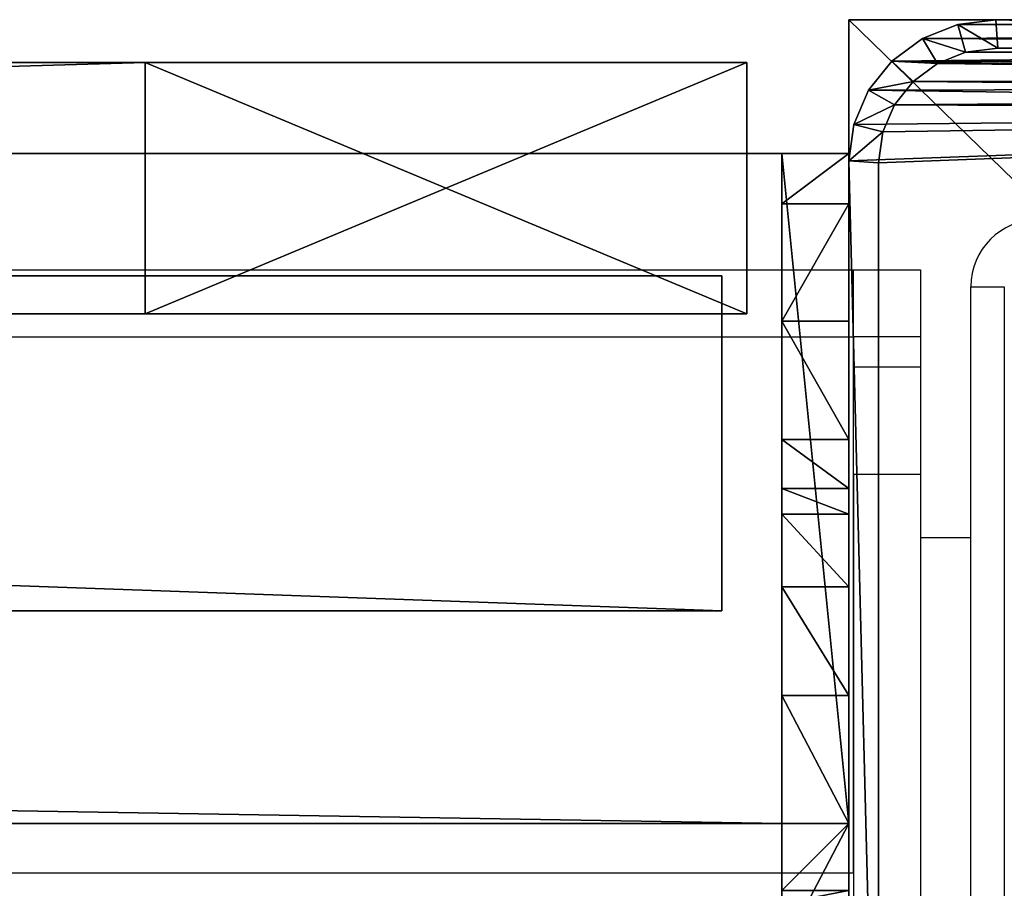
# Model space of a CAD drawing. Units: centimetres. Extents: x -980 to 982, y -408 to 408.
# Drawn here: x -9 to -3, y -404 to -399 of the extents above; entities that cross this region are included whole.
import ezdxf

# ---------------------------------------------------------------- set-up
doc = ezdxf.new("R2010")
doc.units = ezdxf.units.CM
doc.header["$LTSCALE"] = 2.54
doc.layers.get('0').update_dxf_attribs({"true_color": 0xff5454})

# ---------------------------------------------------------------- blocks, each defined once
blk = doc.blocks.new('Grupuj_89')
at = {"color": 0}
for p, q in [((8.6088, 26.6, 1.5), (0.4975, 26.6, 1.5)), ((0.4975, 26.6, 0.2), (8.6088, 26.6, 0.2)), ((8.6088, 26.6, 1.5), (0.4975, 26.6, 1.5)), ((0.4975, 26.6, 0.2), (8.6088, 26.6, 0.2)), ((8.6088, 26.6, 0.2), (8.5957, 26.0388)), ((8.6088, 26.6, 0.2), (8.5957, 26.0388)), ((8.6088, 26.6, 0.2), (8.6088, 26.6, 1.5)), ((8.6088, 26.6, 0.2), (8.8653, 26.5052, 0.2)), ((8.6088, 26.6, 0.2), (8.6088, 26.6, 1.5)), ((8.6088, 26.6, 0.2), (8.8653, 26.5052, 0.2)), ((8.8653, 26.5052, 0.2), (8.8131, 25.9585)), ((8.8653, 26.5052, 0.2), (8.8131, 25.9585)), ((8.8653, 26.5052, 0.2), (8.8653, 26.5052, 1.5)), ((8.8653, 26.5052, 0.2), (9.1044, 26.2274, 0.2)), ((8.8653, 26.5052, 0.2), (8.8653, 26.5052, 1.5)), ((8.8653, 26.5052, 0.2), (9.1044, 26.2274, 0.2)), ((9.1044, 26.2274, 0.2), (9.0035, 25.7372)), ((9.1044, 26.2274, 0.2), (9.0035, 25.7372)), ((9.1044, 26.2274, 0.2), (9.1044, 26.2274, 1.5)), ((9.1044, 26.2274, 0.2), (9.3097, 25.7854, 0.2)), ((9.1044, 26.2274, 0.2), (9.1044, 26.2274, 1.5)), ((9.1044, 26.2274, 0.2), (9.3097, 25.7854, 0.2)), ((8.5957, 26.0388), (0.5107, 26.0388)), ((8.5957, 26.0388), (0.5107, 26.0388)), ((8.5957, 26.0388), (8.8131, 25.9585)), ((8.5957, 26.0388), (8.8131, 25.9585)), ((8.8131, 25.9585), (9.0035, 25.7372)), ((8.8131, 25.9585), (9.0035, 25.7372)), ((9.167, 25.3852), (9.3097, 25.7854, 0.2)), ((9.167, 25.3852), (9.3097, 25.7854, 0.2)), ((9.3097, 25.7854, 0.2), (9.3097, 25.7854, 1.5)), ((9.3097, 25.7854, 0.2), (9.4672, 25.2094, 0.2)), ((9.3097, 25.7854, 0.2), (9.3097, 25.7854, 1.5)), ((9.3097, 25.7854, 0.2), (9.4672, 25.2094, 0.2)), ((9.0035, 25.7372), (9.167, 25.3852)), ((9.0035, 25.7372), (9.167, 25.3852)), ((9.167, 25.3852), (9.2925, 24.9264)), ((9.167, 25.3852), (9.2925, 24.9264)), ((9.2925, 24.9264), (9.4672, 25.2094, 0.2)), ((9.2925, 24.9264), (9.4672, 25.2094, 0.2)), ((9.4672, 25.2094, 0.2), (9.4672, 25.2094, 1.5)), ((9.4672, 25.2094, 0.2), (9.5662, 24.5387, 0.2)), ((9.4672, 25.2094, 0.2), (9.4672, 25.2094, 1.5)), ((9.4672, 25.2094, 0.2), (9.5662, 24.5387, 0.2)), ((9.2925, 24.9264), (9.3714, 24.3922)), ((9.2925, 24.9264), (9.3714, 24.3922)), ((9.3714, 24.3922), (9.5662, 24.5387, 0.2)), ((9.3714, 24.3922), (9.5662, 24.5387, 0.2)), ((9.5662, 24.5387, 0.2), (9.5662, 24.5387, 1.5)), ((9.5662, 24.5387, 0.2), (9.6, 23.8189, 0.2)), ((9.5662, 24.5387, 0.2), (9.5662, 24.5387, 1.5)), ((9.5662, 24.5387, 0.2), (9.6, 23.8189, 0.2)), ((9.3714, 24.3922), (9.4, 23.7821)), ((9.3714, 24.3922), (9.4, 23.7821)), ((9.4, 23.7821), (9.6, 23.8189, 0.2)), ((9.4, 23.7821), (9.6, 23.8189, 0.2)), ((9.4, 1.8152), (9.4, 23.7821)), ((9.4, 1.8152), (9.4, 23.7821)), ((9.6, 1.7785, 1.5), (9.6, 23.8189, 1.5)), ((9.6, 1.7785, 0.2), (9.6, 23.8189, 0.2)), ((9.6, 23.8189, 0.2), (9.6, 23.8189, 1.5)), ((9.6, 1.7785, 1.5), (9.6, 23.8189, 1.5)), ((9.6, 23.8189, 0.2), (9.6, 23.8189, 1.5)), ((9.6, 1.7785, 0.2), (9.6, 23.8189, 0.2))]:
    blk.add_line(p, q, dxfattribs=at)
mesh = blk.add_polyface(dxfattribs=at)
corners = [(0.0162, 0.9914, 1.5), (0, 25.204, 1.5), (0, 1.3376, 1.5), (0.017, 25.5653, 1.5), (0.0639, 0.6688, 1.5), (0.0667, 25.902, 1.5), (0.1088, 0.5045, 1.5), (0.1457, 26.1911, 1.5), (0.1396, 0.3918, 1.5), (0.1798, 0.3053, 1.5), (0.2488, 26.413, 1.5), (0.2384, 0.1792, 1.5), (0.3533, 0.0456, 1.5), (0.3688, 26.5524, 1.5), (0.4767, 0, 1.5), (0.4975, 26.6, 1.5), (8.9662, 0, 1.5), (8.6088, 26.6, 1.5), (8.8653, 26.5052, 1.5), (9.1044, 26.2274, 1.5), (9.1302, 0.0606, 1.5), (9.3097, 25.7854, 1.5), (9.2831, 0.2383, 1.5), (9.4144, 0.5209, 1.5), (9.4672, 25.2094, 1.5), (9.5151, 0.8892, 1.5), (9.5662, 24.5387, 1.5), (9.5784, 1.3182, 1.5), (9.6, 23.8189, 1.5), (9.6, 1.7785, 1.5)]
mesh.append_faces([[corners[k] for k in face] for face in [(0, 1, 2), (28, 27, 29)]], dxfattribs={"vtx0": -1, "color": 0})
mesh.append_faces([[corners[k] for k in face] for face in [(1, 0, 3), (3, 4, 5), (5, 6, 7), (7, 9, 10), (10, 12, 13), (13, 14, 15), (15, 16, 17), (17, 16, 18), (18, 16, 19), (19, 20, 21), (21, 23, 24), (24, 25, 26), (26, 27, 28)]], dxfattribs={"vtx0": -1, "vtx1": -1, "color": 0})
mesh.append_faces([[corners[k] for k in face] for face in [(3, 0, 4), (5, 4, 6), (7, 6, 8), (7, 8, 9), (10, 9, 11), (10, 11, 12), (13, 12, 14), (15, 14, 16), (19, 16, 20), (21, 20, 22), (21, 22, 23), (24, 23, 25), (26, 25, 27)]], dxfattribs={"vtx0": -1, "vtx2": -1, "color": 0})
mesh = blk.add_polyface(dxfattribs=at)
corners = [(0.4975, 26.6, 0.2), (8.6088, 26.6, 1.5), (8.6088, 26.6, 0.2), (0.4975, 26.6, 1.5)]
mesh.append_faces([[corners[k] for k in face] for face in [(0, 1, 2), (1, 0, 3)]], dxfattribs={"vtx0": -1, "color": 0})
mesh = blk.add_polyface(dxfattribs=at)
corners = [(8.6088, 26.6, 0.2), (0.5107, 26.0388), (0.4975, 26.6, 0.2), (8.5957, 26.0388)]
mesh.append_faces([[corners[k] for k in face] for face in [(0, 1, 2), (1, 0, 3)]], dxfattribs={"vtx0": -1, "color": 0})
mesh = blk.add_polyface(dxfattribs=at)
corners = [(8.6088, 26.6, 0.2), (8.8131, 25.9585), (8.5957, 26.0388), (8.8653, 26.5052, 0.2)]
mesh.append_faces([[corners[k] for k in face] for face in [(0, 1, 2), (1, 0, 3)]], dxfattribs={"vtx0": -1, "color": 0})
mesh = blk.add_polyface(dxfattribs=at)
corners = [(8.6088, 26.6, 1.5), (8.8653, 26.5052, 0.2), (8.6088, 26.6, 0.2), (8.8653, 26.5052, 1.5)]
mesh.append_faces([[corners[k] for k in face] for face in [(0, 1, 2), (1, 0, 3)]], dxfattribs={"vtx0": -1, "color": 0})
mesh = blk.add_polyface(dxfattribs=at)
corners = [(8.8653, 26.5052, 0.2), (9.0035, 25.7372), (8.8131, 25.9585), (9.1044, 26.2274, 0.2)]
mesh.append_faces([[corners[k] for k in face] for face in [(0, 1, 2), (1, 0, 3)]], dxfattribs={"vtx0": -1, "color": 0})
mesh = blk.add_polyface(dxfattribs=at)
corners = [(8.8653, 26.5052, 0.2), (9.1044, 26.2274, 1.5), (9.1044, 26.2274, 0.2), (8.8653, 26.5052, 1.5)]
mesh.append_faces([[corners[k] for k in face] for face in [(0, 1, 2), (1, 0, 3)]], dxfattribs={"vtx0": -1, "color": 0})
mesh = blk.add_polyface(dxfattribs=at)
corners = [(9.1044, 26.2274, 0.2), (9.167, 25.3852), (9.0035, 25.7372), (9.3097, 25.7854, 0.2)]
mesh.append_faces([[corners[k] for k in face] for face in [(0, 1, 2), (1, 0, 3)]], dxfattribs={"vtx0": -1, "color": 0})
mesh = blk.add_polyface(dxfattribs=at)
corners = [(9.1044, 26.2274, 0.2), (9.3097, 25.7854, 1.5), (9.3097, 25.7854, 0.2), (9.1044, 26.2274, 1.5)]
mesh.append_faces([[corners[k] for k in face] for face in [(0, 1, 2), (1, 0, 3)]], dxfattribs={"vtx0": -1, "color": 0})
mesh = blk.add_polyface(dxfattribs=at)
corners = [(0.2, 25.1672), (0.2111, 1.1379), (0.2, 1.3744), (0.2118, 25.4188), (0.2386, 0.9518), (0.2414, 25.619), (0.2823, 0.792), (0.2884, 25.7909), (0.3392, 0.6694), (0.3496, 25.9228), (0.4056, 0.5923), (0.421, 26.0057), (0.4898, 0.5612), (0.5107, 26.0388), (8.953, 0.5612), (8.5957, 26.0388), (8.8131, 25.9585), (9.0035, 25.7372), (9.078, 0.6073), (9.167, 25.3852), (9.1822, 0.7284), (9.2925, 24.9264), (9.2717, 0.9211), (9.3404, 1.1722), (9.3714, 24.3922), (9.3836, 1.4647), (9.4, 23.7821), (9.4, 1.8152)]
mesh.append_faces([[corners[k] for k in face] for face in [(0, 1, 2), (25, 26, 27)]], dxfattribs={"vtx0": -1, "color": 0})
mesh.append_faces([[corners[k] for k in face] for face in [(1, 3, 4), (4, 5, 6), (6, 7, 8), (8, 9, 10), (10, 11, 12), (12, 13, 14), (14, 17, 18), (18, 19, 20), (20, 21, 22), (22, 21, 23), (23, 24, 25)]], dxfattribs={"vtx0": -1, "vtx1": -1, "color": 0})
mesh.append_faces([[corners[k] for k in face] for face in [(1, 0, 3), (4, 3, 5), (6, 5, 7), (8, 7, 9), (10, 9, 11), (12, 11, 13), (14, 13, 15), (14, 15, 16), (14, 16, 17), (18, 17, 19), (20, 19, 21), (23, 21, 24), (25, 24, 26)]], dxfattribs={"vtx0": -1, "vtx2": -1, "color": 0})
mesh = blk.add_polyface(dxfattribs=at)
corners = [(9.3097, 25.7854, 0.2), (9.2925, 24.9264), (9.167, 25.3852), (9.4672, 25.2094, 0.2)]
mesh.append_faces([[corners[k] for k in face] for face in [(0, 1, 2), (1, 0, 3)]], dxfattribs={"vtx0": -1, "color": 0})
mesh = blk.add_polyface(dxfattribs=at)
corners = [(9.3097, 25.7854, 0.2), (9.4672, 25.2094, 1.5), (9.4672, 25.2094, 0.2), (9.3097, 25.7854, 1.5)]
mesh.append_faces([[corners[k] for k in face] for face in [(0, 1, 2), (1, 0, 3)]], dxfattribs={"vtx0": -1, "color": 0})
mesh = blk.add_polyface(dxfattribs=at)
corners = [(9.4672, 25.2094, 0.2), (9.3714, 24.3922), (9.2925, 24.9264), (9.5662, 24.5387, 0.2)]
mesh.append_faces([[corners[k] for k in face] for face in [(0, 1, 2), (1, 0, 3)]], dxfattribs={"vtx0": -1, "color": 0})
mesh = blk.add_polyface(dxfattribs=at)
corners = [(9.4672, 25.2094, 0.2), (9.5662, 24.5387, 1.5), (9.5662, 24.5387, 0.2), (9.4672, 25.2094, 1.5)]
mesh.append_faces([[corners[k] for k in face] for face in [(0, 1, 2), (1, 0, 3)]], dxfattribs={"vtx0": -1, "color": 0})
mesh = blk.add_polyface(dxfattribs=at)
corners = [(9.5662, 24.5387, 0.2), (9.4, 23.7821), (9.3714, 24.3922), (9.6, 23.8189, 0.2)]
mesh.append_faces([[corners[k] for k in face] for face in [(0, 1, 2), (1, 0, 3)]], dxfattribs={"vtx0": -1, "color": 0})
mesh = blk.add_polyface(dxfattribs=at)
corners = [(9.5662, 24.5387, 0.2), (9.6, 23.8189, 1.5), (9.6, 23.8189, 0.2), (9.5662, 24.5387, 1.5)]
mesh.append_faces([[corners[k] for k in face] for face in [(0, 1, 2), (1, 0, 3)]], dxfattribs={"vtx0": -1, "color": 0})
mesh = blk.add_polyface(dxfattribs=at)
corners = [(9.4, 1.8152), (9.6, 23.8189, 0.2), (9.6, 1.7785, 0.2), (9.4, 23.7821)]
mesh.append_faces([[corners[k] for k in face] for face in [(0, 1, 2), (1, 0, 3)]], dxfattribs={"vtx0": -1, "color": 0})
mesh = blk.add_polyface(dxfattribs=at)
corners = [(9.6, 1.7785, 0.2), (9.6, 23.8189, 1.5), (9.6, 1.7785, 1.5), (9.6, 23.8189, 0.2)]
mesh.append_faces([[corners[k] for k in face] for face in [(0, 1, 2), (1, 0, 3)]], dxfattribs={"vtx0": -1, "color": 0})
blk = doc.blocks.new('Grupuj_88')
at = {"color": 0}
for p, q in [((0, 8.1667), (0, 0)), ((0, 8.1667, 103.5), (0, 0, 103.5)), ((0, 8.1667), (0, 8.1667, 103.5)), ((8.3999, 8.1667), (0, 8.1667)), ((0, 8.1667), (0, 8.1667, 103.5)), ((8.3999, 8.1667, 103.5), (0, 8.1667, 103.5)), ((0, 8.1667, 103.5), (0, 0, 103.5)), ((8.3999, 8.1667, 103.5), (0, 8.1667, 103.5)), ((0, 8.1667), (0, 0)), ((8.3999, 8.1667), (0, 8.1667))]:
    blk.add_line(p, q, dxfattribs=at)
mesh = blk.add_polyface(dxfattribs=at)
corners = [(0, 0, 103.5), (0, 8.1667), (0, 0), (0, 8.1667, 103.5)]
mesh.append_faces([[corners[k] for k in face] for face in [(0, 1, 2), (1, 0, 3)]], dxfattribs={"vtx0": -1, "color": 0})
mesh = blk.add_polyface(dxfattribs=at)
corners = [(0, 8.1667, 103.5), (8.3999, 8.1667), (0, 8.1667), (8.3999, 8.1667, 103.5)]
mesh.append_faces([[corners[k] for k in face] for face in [(0, 1, 2), (1, 0, 3)]], dxfattribs={"vtx0": -1, "color": 0})
mesh = blk.add_polyface(dxfattribs=at)
corners = [(8.3999, 0, 103.5), (0, 8.1667, 103.5), (0, 0, 103.5), (8.3999, 8.1667, 103.5)]
mesh.append_faces([[corners[k] for k in face] for face in [(0, 1, 2), (1, 0, 3)]], dxfattribs={"vtx0": -1, "color": 0})
mesh = blk.add_polyface(dxfattribs=at)
corners = [(8.3999, 8.1667), (0, 0), (0, 8.1667), (8.3999, 0)]
mesh.append_faces([[corners[k] for k in face] for face in [(0, 1, 2), (1, 0, 3)]], dxfattribs={"vtx0": -1, "color": 0})
blk = doc.blocks.new('Grupuj_102')
at = {"color": 9, "true_color": 0xc2c6c8, "xscale": 0.8506944278874292, "yscale": 0.3157870070363644, "zscale": -0.3999948501587311, "rotation": 90.00000000000006}
blk.add_blockref('Grupuj_89', (8.3999, 0, 104.1), dxfattribs=at)
at = {"color": 9, "true_color": 0xc8c8c8}
blk.add_blockref('Grupuj_88', (0, 0), dxfattribs=at)
blk = doc.blocks.new('Grupuj_1')
at = {"color": 0, "rotation": 90.00000000000004}
blk.add_blockref('Grupuj_102', (8.3286, 241.6, -5.4861), dxfattribs=at)
blk = doc.blocks.new('Grupuj_30')
at = {"color": 0}
for p, q in [((56.1011, 2), (0, 2)), ((0, 2, 4), (56.1011, 2, 4)), ((56.1011, 2), (0, 2)), ((0, 2, 4), (56.1011, 2, 4)), ((56.1011, 0), (56.1011, 2)), ((56.1011, 2, 4), (56.1011, 2)), ((56.1011, 0), (56.1011, 2)), ((56.1011, 2, 4), (56.1011, 2)), ((56.1011, 0, 4), (56.1011, 2, 4)), ((56.1011, 0, 4), (56.1011, 2, 4)), ((56.1011, 0), (0, 0)), ((56.1011, 0), (0, 0)), ((0, 0, 4), (56.1011, 0, 4)), ((0, 0, 4), (56.1011, 0, 4)), ((56.1011, 0, 4), (56.1011, 0)), ((56.1011, 0, 4), (56.1011, 0))]:
    blk.add_line(p, q, dxfattribs=at)
mesh = blk.add_polyface(dxfattribs=at)
corners = [(56.1011, 2), (0, 0), (0, 2), (56.1011, 0)]
mesh.append_faces([[corners[k] for k in face] for face in [(0, 1, 2), (1, 0, 3)]], dxfattribs={"vtx0": -1, "color": 0})
mesh = blk.add_polyface(dxfattribs=at)
corners = [(0, 2, 4), (56.1011, 2), (0, 2), (56.1011, 2, 4)]
mesh.append_faces([[corners[k] for k in face] for face in [(0, 1, 2), (1, 0, 3)]], dxfattribs={"vtx0": -1, "color": 0})
mesh = blk.add_polyface(dxfattribs=at)
corners = [(0, 0, 4), (56.1011, 2, 4), (0, 2, 4), (56.1011, 0, 4)]
mesh.append_faces([[corners[k] for k in face] for face in [(0, 1, 2), (1, 0, 3)]], dxfattribs={"vtx0": -1, "color": 0})
mesh = blk.add_polyface(dxfattribs=at)
corners = [(56.1011, 2), (56.1011, 0, 4), (56.1011, 0), (56.1011, 2, 4)]
mesh.append_faces([[corners[k] for k in face] for face in [(0, 1, 2), (1, 0, 3)]], dxfattribs={"vtx0": -1, "color": 0})
mesh = blk.add_polyface(dxfattribs=at)
corners = [(56.1011, 0, 4), (0, 0), (56.1011, 0), (0, 0, 4)]
mesh.append_faces([[corners[k] for k in face] for face in [(0, 1, 2), (1, 0, 3)]], dxfattribs={"vtx0": -1, "color": 0})
blk = doc.blocks.new('Komponent_155')
at = {"color": 0, "xscale": 4.29225398134363, "rotation": 360}
blk.add_blockref('Grupuj_30', (0, 0), dxfattribs=at)
blk = doc.blocks.new('Grupuj_92')
at = {"color": 0}
for p, q in [((0, 6, 10.4409), (0, 6, 6.3)), ((0, 6, 6.3), (0, 5.7, 6)), ((0, 2, 10.4409), (0, 6, 10.4409)), ((0, 2, 10.4409), (0, 6, 10.4409)), ((0, 6, 10.4409), (0.4, 6, 10.4409)), ((0, 6, 10.4409), (0, 6, 6.3)), ((0, 6, 10.4409), (0.4, 6, 10.4409)), ((0, 6, 6.3), (0.4, 6, 6.3)), ((0, 6, 6.3), (0, 5.7, 6)), ((0, 6, 6.3), (0.4, 6, 6.3)), ((0.4, 6, 10.4409), (0.4, 6, 6.3)), ((0.4, 2, 10.4409), (0.4, 6, 10.4409)), ((0.4, 6, 6.3), (0.4, 5.7, 6)), ((0.4, 2, 10.4409), (0.4, 6, 10.4409)), ((0.4, 6, 10.4409), (0.4, 6, 6.3)), ((0.4, 6, 6.3), (0.4, 5.7, 6)), ((0, 5.7, 6), (0, 5, 6)), ((0, 5.7, 6), (0, 5, 6)), ((0, 5.7, 6), (0.4, 5.7, 6)), ((0, 5.7, 6), (0.4, 5.7, 6)), ((0.4, 5.7, 6), (0.4, 5, 6)), ((0.4, 5.7, 6), (0.4, 5, 6)), ((0, 5, 6), (0.4, 5, 6)), ((0, 5, 6), (0.4, 5, 6)), ((0, 4.2929, 5.7071), (0.4, 4.2929, 5.7071)), ((0, 4.2929, 5.7071), (0.4, 4.2929, 5.7071)), ((0, 4, 5), (0, 4, 2)), ((0, 4, 5), (0.4, 4, 5)), ((0, 4, 5), (0, 4, 2)), ((0, 4, 5), (0.4, 4, 5)), ((0, 4, 2), (0.4, 4, 2)), ((0, 4, 2), (0.4, 4, 2)), ((0.4, 4, 5), (0.4, 4, 2)), ((0.4, 4, 5), (0.4, 4, 2)), ((0, 3.8478, 1.2346), (0.4, 3.8478, 1.2346)), ((0, 3.8478, 1.2346), (0.4, 3.8478, 1.2346)), ((0, 3.4142, 0.5858), (0.4, 3.4142, 0.5858)), ((0, 3.4142, 0.5858), (0.4, 3.4142, 0.5858)), ((0, 2.7654, 0.1522), (0.4, 2.7654, 0.1522)), ((0, 2.7654, 0.1522), (0.4, 2.7654, 0.1522)), ((0, 1.6, 10.0408), (0, 2, 10.4409)), ((0, 2, 10.4409), (0.4, 2, 10.4409)), ((0, 2), (0.4, 2)), ((0, 2), (0.4, 2)), ((0, 1.6, 10.0408), (0, 2, 10.4409)), ((0, 2, 10.4409), (0.4, 2, 10.4409)), ((0.4, 1.6, 10.0408), (0.4, 2, 10.4409)), ((0.4, 1.6, 10.0408), (0.4, 2, 10.4409)), ((0, 1.5225, 9.3232), (0, 1.6, 10.0408)), ((0, 1.5225, 9.3232), (0, 1.6, 10.0408)), ((0, 1.6, 10.0408), (0.4, 1.6, 10.0408)), ((0, 1.6, 10.0408), (0.4, 1.6, 10.0408)), ((0.4, 1.5225, 9.3232), (0.4, 1.6, 10.0408)), ((0.4, 1.5225, 9.3232), (0.4, 1.6, 10.0408)), ((0, 1.2949, 8.7572), (0, 1.5225, 9.3232)), ((0, 1.5225, 9.3232), (0.4, 1.5225, 9.3232)), ((0, 1.2949, 8.7572), (0, 1.5225, 9.3232)), ((0, 1.5225, 9.3232), (0.4, 1.5225, 9.3232)), ((0.4, 1.2949, 8.7572), (0.4, 1.5225, 9.3232)), ((0.4, 1.2949, 8.7572), (0.4, 1.5225, 9.3232)), ((0, 0.3051, 6.9866), (0, 1.2949, 8.7572)), ((0, 0.3051, 6.9866), (0, 1.2949, 8.7572)), ((0, 1.2949, 8.7572), (0.4, 1.2949, 8.7572)), ((0, 1.2949, 8.7572), (0.4, 1.2949, 8.7572)), ((0.4, 0.3051, 6.9866), (0.4, 1.2949, 8.7572)), ((0.4, 0.3051, 6.9866), (0.4, 1.2949, 8.7572)), ((0, 1.2346, 0.1522), (0.4, 1.2346, 0.1522)), ((0, 1.2346, 0.1522), (0.4, 1.2346, 0.1522)), ((0, 0.5858, 0.5858), (0.4, 0.5858, 0.5858)), ((0, 0.5858, 0.5858), (0.4, 0.5858, 0.5858)), ((0, 0, 5.8156), (0, 0.3051, 6.9866)), ((0, 0.3051, 6.9866), (0.4, 0.3051, 6.9866)), ((0, 0, 5.8156), (0, 0.3051, 6.9866)), ((0, 0.3051, 6.9866), (0.4, 0.3051, 6.9866)), ((0.4, 0, 5.8156), (0.4, 0.3051, 6.9866)), ((0.4, 0, 5.8156), (0.4, 0.3051, 6.9866)), ((0, 0.1522, 1.2346), (0.4, 0.1522, 1.2346)), ((0, 0.1522, 1.2346), (0.4, 0.1522, 1.2346)), ((0, 0, 2), (0, 0, 5.8156)), ((0, 0, 2), (0.4, 0, 2)), ((0, 0, 2), (0, 0, 5.8156)), ((0, 0, 2), (0.4, 0, 2)), ((0, 0, 5.8156), (0.4, 0, 5.8156)), ((0, 0, 5.8156), (0.4, 0, 5.8156)), ((0.4, 0, 2), (0.4, 0, 5.8156)), ((0.4, 0, 2), (0.4, 0, 5.8156))]:
    blk.add_line(p, q, dxfattribs=at)
at = {"color": 0, "extrusion": (1, -1.23238e-13, 7.21912e-14)}
for centre in [(5, 5), (5, 5), (5, 5), (5, 5, 0.4), (5, 5, 0.4), (5, 5, 0.4)]:
    blk.add_arc(centre, 1, 90, 180, dxfattribs=at)
at = {"color": 0, "extrusion": (-1, 3.60956e-14, 5.41435e-14)}
for centre in [(-2, 2), (-2, 2), (-2, 2), (-2, 2), (-2, 2), (-2, 2), (-2, 2), (-2, 2), (-2, 2), (-2, 2, -0.4), (-2, 2, -0.4), (-2, 2, -0.4), (-2, 2, -0.4), (-2, 2, -0.4), (-2, 2, -0.4), (-2, 2, -0.4), (-2, 2, -0.4), (-2, 2, -0.4)]:
    blk.add_arc(centre, 2, 180.00004, 0.00004, dxfattribs=at)
at = {"color": 0}
mesh = blk.add_polyface(dxfattribs=at)
corners = [(0, 0.3051, 6.9866), (0, 0, 2), (0, 0, 5.8156), (0, 0.1522, 1.2346), (0, 0.5858, 0.5858), (0, 1.2949, 8.7572), (0, 1.2346, 0.1522), (0, 2), (0, 1.5225, 9.3232), (0, 1.6, 10.0408), (0, 2, 10.4409), (0, 2.7654, 0.1522), (0, 4, 5), (0, 6, 10.4409), (0, 3.4142, 0.5858), (0, 3.8478, 1.2346), (0, 4.2929, 5.7071), (0, 5, 6), (0, 5.7, 6), (0, 6, 6.3), (0, 4, 2)]
mesh.append_faces([[corners[k] for k in face] for face in [(0, 1, 2), (18, 13, 19)]], dxfattribs={"vtx0": -1, "color": 0})
mesh.append_faces([[corners[k] for k in face] for face in [(1, 0, 3), (3, 0, 4), (4, 5, 6), (6, 5, 7), (7, 10, 11), (11, 12, 14), (14, 12, 15), (12, 13, 16), (16, 13, 17), (17, 13, 18)]], dxfattribs={"vtx0": -1, "vtx1": -1, "color": 0})
mesh.append_faces([[corners[k] for k in face] for face in [(11, 10, 12)]], dxfattribs={"vtx0": -1, "vtx1": -1, "vtx2": -1, "color": 0})
mesh.append_faces([[corners[k] for k in face] for face in [(4, 0, 5), (7, 5, 8), (7, 8, 9), (7, 9, 10), (12, 10, 13)]], dxfattribs={"vtx0": -1, "vtx2": -1, "color": 0})
mesh.append_faces([[corners[k] for k in face] for face in [(20, 15, 12)]], dxfattribs={"vtx1": -1, "color": 0})
mesh = blk.add_polyface(dxfattribs=at)
corners = [(0.4, 2, 10.4409), (0, 6, 10.4409), (0, 2, 10.4409), (0.4, 6, 10.4409)]
mesh.append_faces([[corners[k] for k in face] for face in [(0, 1, 2), (1, 0, 3)]], dxfattribs={"vtx0": -1, "color": 0})
mesh = blk.add_polyface(dxfattribs=at)
corners = [(0, 6, 10.4409), (0.4, 6, 6.3), (0, 6, 6.3), (0.4, 6, 10.4409)]
mesh.append_faces([[corners[k] for k in face] for face in [(0, 1, 2), (1, 0, 3)]], dxfattribs={"vtx0": -1, "color": 0})
mesh = blk.add_polyface(dxfattribs=at)
corners = [(0.4, 6, 6.3), (0, 5.7, 6), (0, 6, 6.3), (0.4, 5.7, 6)]
mesh.append_faces([[corners[k] for k in face] for face in [(0, 1, 2), (1, 0, 3)]], dxfattribs={"vtx0": -1, "color": 0})
mesh = blk.add_polyface(dxfattribs=at)
corners = [(0.4, 0.1522, 1.2346), (0.4, 0, 5.8156), (0.4, 0, 2), (0.4, 0.3051, 6.9866), (0.4, 0.5858, 0.5858), (0.4, 1.2949, 8.7572), (0.4, 1.2346, 0.1522), (0.4, 2), (0.4, 1.5225, 9.3232), (0.4, 1.6, 10.0408), (0.4, 2, 10.4409), (0.4, 2.7654, 0.1522), (0.4, 4, 5), (0.4, 6, 10.4409), (0.4, 3.4142, 0.5858), (0.4, 3.8478, 1.2346), (0.4, 4, 2), (0.4, 4.2929, 5.7071), (0.4, 5, 6), (0.4, 5.7, 6), (0.4, 6, 6.3)]
mesh.append_faces([[corners[k] for k in face] for face in [(0, 1, 2), (12, 15, 16), (13, 19, 20)]], dxfattribs={"vtx0": -1, "color": 0})
mesh.append_faces([[corners[k] for k in face] for face in [(1, 0, 3), (3, 4, 5), (5, 7, 8), (8, 7, 9), (9, 7, 10), (10, 12, 13)]], dxfattribs={"vtx0": -1, "vtx1": -1, "color": 0})
mesh.append_faces([[corners[k] for k in face] for face in [(10, 11, 12)]], dxfattribs={"vtx0": -1, "vtx1": -1, "vtx2": -1, "color": 0})
mesh.append_faces([[corners[k] for k in face] for face in [(3, 0, 4), (5, 4, 6), (5, 6, 7), (10, 7, 11), (12, 11, 14), (12, 14, 15), (13, 12, 17), (13, 17, 18), (13, 18, 19)]], dxfattribs={"vtx0": -1, "vtx2": -1, "color": 0})
mesh = blk.add_polyface(dxfattribs=at)
corners = [(0.4, 5.7, 6), (0, 5, 6), (0, 5.7, 6), (0.4, 5, 6)]
mesh.append_faces([[corners[k] for k in face] for face in [(0, 1, 2), (1, 0, 3)]], dxfattribs={"vtx0": -1, "color": 0})
mesh = blk.add_polyface(dxfattribs=at)
corners = [(0, 5, 6), (0.4, 4.2929, 5.7071), (0, 4.2929, 5.7071), (0.4, 5, 6)]
mesh.append_faces([[corners[k] for k in face] for face in [(0, 1, 2), (1, 0, 3)]], dxfattribs={"vtx0": -1, "color": 0})
mesh = blk.add_polyface(dxfattribs=at)
corners = [(0, 4.2929, 5.7071), (0.4, 4, 5), (0, 4, 5), (0.4, 4.2929, 5.7071)]
mesh.append_faces([[corners[k] for k in face] for face in [(0, 1, 2), (1, 0, 3)]], dxfattribs={"vtx0": -1, "color": 0})
mesh = blk.add_polyface(dxfattribs=at)
corners = [(0, 4, 5), (0.4, 4, 2), (0, 4, 2), (0.4, 4, 5)]
mesh.append_faces([[corners[k] for k in face] for face in [(0, 1, 2), (1, 0, 3)]], dxfattribs={"vtx0": -1, "color": 0})
mesh = blk.add_polyface(dxfattribs=at)
corners = [(0, 4, 2), (0.4, 3.8478, 1.2346), (0, 3.8478, 1.2346), (0.4, 4, 2)]
mesh.append_faces([[corners[k] for k in face] for face in [(0, 1, 2), (1, 0, 3)]], dxfattribs={"vtx0": -1, "color": 0})
mesh = blk.add_polyface(dxfattribs=at)
corners = [(0, 3.8478, 1.2346), (0.4, 3.4142, 0.5858), (0, 3.4142, 0.5858), (0.4, 3.8478, 1.2346)]
mesh.append_faces([[corners[k] for k in face] for face in [(0, 1, 2), (1, 0, 3)]], dxfattribs={"vtx0": -1, "color": 0})
mesh = blk.add_polyface(dxfattribs=at)
corners = [(0, 3.4142, 0.5858), (0.4, 2.7654, 0.1522), (0, 2.7654, 0.1522), (0.4, 3.4142, 0.5858)]
mesh.append_faces([[corners[k] for k in face] for face in [(0, 1, 2), (1, 0, 3)]], dxfattribs={"vtx0": -1, "color": 0})
mesh = blk.add_polyface(dxfattribs=at)
corners = [(0, 2.7654, 0.1522), (0.4, 2), (0, 2), (0.4, 2.7654, 0.1522)]
mesh.append_faces([[corners[k] for k in face] for face in [(0, 1, 2), (1, 0, 3)]], dxfattribs={"vtx0": -1, "color": 0})
mesh = blk.add_polyface(dxfattribs=at)
corners = [(0.4, 2), (0, 1.2346, 0.1522), (0, 2), (0.4, 1.2346, 0.1522)]
mesh.append_faces([[corners[k] for k in face] for face in [(0, 1, 2), (1, 0, 3)]], dxfattribs={"vtx0": -1, "color": 0})
mesh = blk.add_polyface(dxfattribs=at)
corners = [(0.4, 2, 10.4409), (0, 1.6, 10.0408), (0.4, 1.6, 10.0408), (0, 2, 10.4409)]
mesh.append_faces([[corners[k] for k in face] for face in [(0, 1, 2), (1, 0, 3)]], dxfattribs={"vtx0": -1, "color": 0})
mesh = blk.add_polyface(dxfattribs=at)
corners = [(0.4, 1.6, 10.0408), (0, 1.5225, 9.3232), (0.4, 1.5225, 9.3232), (0, 1.6, 10.0408)]
mesh.append_faces([[corners[k] for k in face] for face in [(0, 1, 2), (1, 0, 3)]], dxfattribs={"vtx0": -1, "color": 0})
mesh = blk.add_polyface(dxfattribs=at)
corners = [(0.4, 1.5225, 9.3232), (0, 1.2949, 8.7572), (0.4, 1.2949, 8.7572), (0, 1.5225, 9.3232)]
mesh.append_faces([[corners[k] for k in face] for face in [(0, 1, 2), (1, 0, 3)]], dxfattribs={"vtx0": -1, "color": 0})
mesh = blk.add_polyface(dxfattribs=at)
corners = [(0.4, 1.2949, 8.7572), (0, 0.3051, 6.9866), (0.4, 0.3051, 6.9866), (0, 1.2949, 8.7572)]
mesh.append_faces([[corners[k] for k in face] for face in [(0, 1, 2), (1, 0, 3)]], dxfattribs={"vtx0": -1, "color": 0})
mesh = blk.add_polyface(dxfattribs=at)
corners = [(0.4, 1.2346, 0.1522), (0, 0.5858, 0.5858), (0, 1.2346, 0.1522), (0.4, 0.5858, 0.5858)]
mesh.append_faces([[corners[k] for k in face] for face in [(0, 1, 2), (1, 0, 3)]], dxfattribs={"vtx0": -1, "color": 0})
mesh = blk.add_polyface(dxfattribs=at)
corners = [(0.4, 0.1522, 1.2346), (0, 0.5858, 0.5858), (0.4, 0.5858, 0.5858), (0, 0.1522, 1.2346)]
mesh.append_faces([[corners[k] for k in face] for face in [(0, 1, 2), (1, 0, 3)]], dxfattribs={"vtx0": -1, "color": 0})
mesh = blk.add_polyface(dxfattribs=at)
corners = [(0.4, 0.3051, 6.9866), (0, 0, 5.8156), (0.4, 0, 5.8156), (0, 0.3051, 6.9866)]
mesh.append_faces([[corners[k] for k in face] for face in [(0, 1, 2), (1, 0, 3)]], dxfattribs={"vtx0": -1, "color": 0})
mesh = blk.add_polyface(dxfattribs=at)
corners = [(0.4, 0, 2), (0, 0.1522, 1.2346), (0.4, 0.1522, 1.2346), (0, 0, 2)]
mesh.append_faces([[corners[k] for k in face] for face in [(0, 1, 2), (1, 0, 3)]], dxfattribs={"vtx0": -1, "color": 0})
mesh = blk.add_polyface(dxfattribs=at)
corners = [(0.4, 0, 5.8156), (0, 0, 2), (0.4, 0, 2), (0, 0, 5.8156)]
mesh.append_faces([[corners[k] for k in face] for face in [(0, 1, 2), (1, 0, 3)]], dxfattribs={"vtx0": -1, "color": 0})
blk = doc.blocks.new('Grupuj_110')
at = {"color": 0}
for p, q in [((240.8, 4), (0, 4)), ((0, 4, 4), (240.8, 4, 4)), ((240.8, 4), (0, 4)), ((0, 4, 4), (240.8, 4, 4)), ((240.8, 0), (240.8, 4)), ((240.8, 0), (240.8, 4)), ((240.8, 4, 4), (240.8, 4)), ((240.8, 0, 4), (240.8, 4, 4)), ((240.8, 4, 4), (240.8, 4)), ((240.8, 0, 4), (240.8, 4, 4)), ((240.8, 0), (0, 0)), ((240.8, 0), (0, 0)), ((0, 0, 4), (240.8, 0, 4)), ((0, 0, 4), (240.8, 0, 4)), ((240.8, 0, 4), (240.8, 0)), ((240.8, 0, 4), (240.8, 0))]:
    blk.add_line(p, q, dxfattribs=at)
mesh = blk.add_polyface(dxfattribs=at)
corners = [(0, 4), (240.8, 0), (0, 0), (240.8, 4)]
mesh.append_faces([[corners[k] for k in face] for face in [(0, 1, 2), (1, 0, 3)]], dxfattribs={"vtx0": -1, "color": 0})
mesh = blk.add_polyface(dxfattribs=at)
corners = [(0, 4, 4), (240.8, 4), (0, 4), (240.8, 4, 4)]
mesh.append_faces([[corners[k] for k in face] for face in [(0, 1, 2), (1, 0, 3)]], dxfattribs={"vtx0": -1, "color": 0})
mesh = blk.add_polyface(dxfattribs=at)
corners = [(240.8, 0, 4), (0, 4, 4), (0, 0, 4), (240.8, 4, 4)]
mesh.append_faces([[corners[k] for k in face] for face in [(0, 1, 2), (1, 0, 3)]], dxfattribs={"vtx0": -1, "color": 0})
mesh = blk.add_polyface(dxfattribs=at)
corners = [(240.8, 4), (240.8, 0, 4), (240.8, 0), (240.8, 4, 4)]
mesh.append_faces([[corners[k] for k in face] for face in [(0, 1, 2), (1, 0, 3)]], dxfattribs={"vtx0": -1, "color": 0})
mesh = blk.add_polyface(dxfattribs=at)
corners = [(240.8, 0, 4), (0, 0), (240.8, 0), (0, 0, 4)]
mesh.append_faces([[corners[k] for k in face] for face in [(0, 1, 2), (1, 0, 3)]], dxfattribs={"vtx0": -1, "color": 0})
blk = doc.blocks.new('Komponent_40')
at = {"color": 9, "true_color": 0xc8c8c8}
for name, p in [('Grupuj_110', (-240.8, 2, 6.4409)), ('Grupuj_92', (0, 0))]:
    blk.add_blockref(name, p, dxfattribs=at)
blk = doc.blocks.new('Grupuj_82')
at = {"color": 0}
for p, q in [((0, 55.1349, 84.8974), (0, 3.5926, 84.8974)), ((0, 55.1349, 84.8974), (0, 3.5926, 84.8974)), ((0, 3.5926), (0, 55.1349)), ((0, 3.5926), (0, 55.1349)), ((1.5, 3.5926), (1.5, 55.1349)), ((1.5, 55.1349, 84.8974), (1.5, 3.5926, 84.8974)), ((1.5, 55.1349, 84.8974), (1.5, 3.5926, 84.8974)), ((1.5, 3.5926), (1.5, 55.1349)), ((0, 3.5926, 84.8974), (0, 0, 81.3048)), ((0, 0, 3.5926), (0, 3.5926)), ((0, 3.5926, 84.8974), (0, 0, 81.3048)), ((0, 0, 3.5926), (0, 3.5926)), ((1.5, 0, 3.5926), (1.5, 3.5926)), ((1.5, 3.5926, 84.8974), (1.5, 0, 81.3048)), ((1.5, 3.5926, 84.8974), (1.5, 0, 81.3048)), ((1.5, 0, 3.5926), (1.5, 3.5926)), ((0, 0, 81.3048), (0, 0, 3.5926)), ((0, 0, 81.3048), (0, 0, 3.5926)), ((1.5, 0, 81.3048), (1.5, 0, 3.5926)), ((1.5, 0, 81.3048), (1.5, 0, 3.5926))]:
    blk.add_line(p, q, dxfattribs=at)
at = {"color": 18, "true_color": 0x010101}
for p, q in [((1.5, 3.5926, 84.8974), (0, 3.5926, 84.8974)), ((1.5, 3.5926, 84.8974), (0, 3.5926, 84.8974)), ((1.5, 3.5926), (0, 3.5926)), ((1.5, 3.5926), (0, 3.5926)), ((1.5, 0, 81.3048), (0, 0, 81.3048)), ((1.5, 0, 3.5926), (0, 0, 3.5926)), ((1.5, 0, 81.3048), (0, 0, 81.3048)), ((1.5, 0, 3.5926), (0, 0, 3.5926))]:
    blk.add_line(p, q, dxfattribs=at)
at = {"color": 0}
mesh = blk.add_polyface(dxfattribs=at)
corners = [(0, 3.5926, 84.8974), (0, 0, 3.5926), (0, 0, 81.3048), (0, 3.5926), (0, 55.1349), (0, 55.1349, 84.8974), (0, 55.5944, 84.4379), (0, 55.5944, 0.4595)]
mesh.append_faces([[corners[k] for k in face] for face in [(0, 1, 2), (4, 6, 7)]], dxfattribs={"vtx0": -1, "color": 0})
mesh.append_faces([[corners[k] for k in face] for face in [(1, 0, 3), (3, 0, 4)]], dxfattribs={"vtx0": -1, "vtx1": -1, "color": 0})
mesh.append_faces([[corners[k] for k in face] for face in [(4, 0, 5), (4, 5, 6)]], dxfattribs={"vtx0": -1, "vtx2": -1, "color": 0})
mesh = blk.add_polyface(dxfattribs=at)
corners = [(1.5, 3.5926), (1.5, 0, 81.3048), (1.5, 0, 3.5926), (1.5, 3.5926, 84.8974), (1.5, 55.1349), (1.5, 55.1349, 84.8974), (1.5, 55.5944, 84.4379), (1.5, 55.5944, 0.4595)]
mesh.append_faces([[corners[k] for k in face] for face in [(0, 1, 2), (6, 4, 7)]], dxfattribs={"vtx0": -1, "color": 0})
mesh.append_faces([[corners[k] for k in face] for face in [(1, 0, 3), (3, 4, 5), (5, 4, 6)]], dxfattribs={"vtx0": -1, "vtx1": -1, "color": 0})
mesh.append_faces([[corners[k] for k in face] for face in [(3, 0, 4)]], dxfattribs={"vtx0": -1, "vtx2": -1, "color": 0})
at = {"color": 18, "true_color": 0x010101}
mesh = blk.add_polyface(dxfattribs=at)
corners = [(1.5, 3.5926, 84.8974), (0, 55.1349, 84.8974), (0, 3.5926, 84.8974), (1.5, 55.1349, 84.8974)]
mesh.append_faces([[corners[k] for k in face] for face in [(0, 1, 2), (1, 0, 3)]], dxfattribs={"vtx0": -1, "color": 18})
mesh = blk.add_polyface(dxfattribs=at)
corners = [(0, 55.1349), (1.5, 3.5926), (0, 3.5926), (1.5, 55.1349)]
mesh.append_faces([[corners[k] for k in face] for face in [(0, 1, 2), (1, 0, 3)]], dxfattribs={"vtx0": -1, "color": 18})
mesh = blk.add_polyface(dxfattribs=at)
corners = [(1.5, 3.5926, 84.8974), (0, 0, 81.3048), (1.5, 0, 81.3048), (0, 3.5926, 84.8974)]
mesh.append_faces([[corners[k] for k in face] for face in [(0, 1, 2), (1, 0, 3)]], dxfattribs={"vtx0": -1, "color": 18})
mesh = blk.add_polyface(dxfattribs=at)
corners = [(1.5, 0, 3.5926), (0, 3.5926), (1.5, 3.5926), (0, 0, 3.5926)]
mesh.append_faces([[corners[k] for k in face] for face in [(0, 1, 2), (1, 0, 3)]], dxfattribs={"vtx0": -1, "color": 18})
mesh = blk.add_polyface(dxfattribs=at)
corners = [(1.5, 0, 81.3048), (0, 0, 3.5926), (1.5, 0, 3.5926), (0, 0, 81.3048)]
mesh.append_faces([[corners[k] for k in face] for face in [(0, 1, 2), (1, 0, 3)]], dxfattribs={"vtx0": -1, "color": 18})
blk = doc.blocks.new('Komponent_39')
at = {"color": 0}
blk.add_blockref('Grupuj_82', (0, 0), dxfattribs=at)
blk = doc.blocks.new('Grupuj_12')
at = {"color": 152, "true_color": 0x007db7, "extrusion": (0, 0, -1), "rotation": 269.9999999999999}
blk.add_blockref('Komponent_40', (-6.9617, 0.4, -10.4409), dxfattribs=at)
at = {"color": 152, "true_color": 0x007db7, "extrusion": (0, 0, -1), "zscale": -1}
for name, p, rotation in [('Komponent_40', (-6.9617, 0.4, -83.0685), 269.9999999999999), ('Komponent_39', (-1.9176, 0.6081, -4.1781), 359.9999999999999)]:
    blk.add_blockref(name, p, dxfattribs=dict(at, rotation=rotation))
at = {"color": 9, "true_color": 0xc8c8c8, "xscale": 0.2329778257173315, "zscale": -1, "rotation": 270}
blk.add_blockref('Komponent_155', (1.6915, 56.8581, 48.6281), dxfattribs=at)
blk = doc.blocks.new('Grupuj_29')
at = {"color": 0, "extrusion": (0, 0, -1), "zscale": -1, "rotation": 269.9999999999999}
blk.add_blockref('Grupuj_12', (-1028.5301, 8.3286, -8.7004), dxfattribs=at)
at = {"color": 0, "rotation": 269.9999999999999}
blk.add_blockref('Grupuj_1', (786.9303, 8.3286, 8.7004), dxfattribs=at)
blk = doc.blocks.new('2404C_')
at = {"color": 7, "linetype": 'Continuous', "lineweight": 25}
for p, q in [((4014.975, 3542.137), (6422.975, 3542.137)), ((6422.975, 3538.137), (6422.975, 3542.137)), ((6422.975, 3542.137), (6426.975, 3542.137)), ((6426.975, 3542.137), (6426.975, 3538.137)), ((6429.975, 3541.137), (6431.975, 3541.137)), ((6429.975, 3469.137), (6429.975, 3541.137)), ((6431.975, 3541.137), (6431.975, 3469.137)), ((4014.975, 3538.137), (6422.975, 3538.137)), ((6422.975, 3506.137), (6422.975, 3538.137)), ((6426.975, 3538.137), (6422.975, 3538.137)), ((6422.975, 3538.137), (6422.975, 3536.337)), ((6426.975, 3538.137), (6426.975, 3536.337)), ((6426.975, 3536.337), (6422.975, 3536.337)), ((6426.975, 3536.337), (6426.975, 3529.937)), ((6422.975, 3529.937), (6426.975, 3529.937)), ((6422.975, 3529.937), (6422.975, 3502.137)), ((6426.975, 3529.937), (6426.975, 3502.137)), ((6429.975, 3526.137), (6426.975, 3526.137)), ((4014.975, 3506.137), (6422.975, 3506.137))]:
    blk.add_line(p, q, dxfattribs=at)
blk.add_arc((6433.975, 3541.137), 4, 90, 180, dxfattribs=at)

msp = doc.modelspace()

# ---------------------------------------------------------------- block references
at = {"color": 0, "xscale": 0.1, "yscale": 0.1, "zscale": 0.1}
msp.add_blockref('2404C_', (-646.261, -754.6981), dxfattribs=at)
at = {"color": 0}
msp.add_blockref('Grupuj_29', (-1032.5219, -407.157), dxfattribs=at)

doc.saveas('drawing.dxf')
